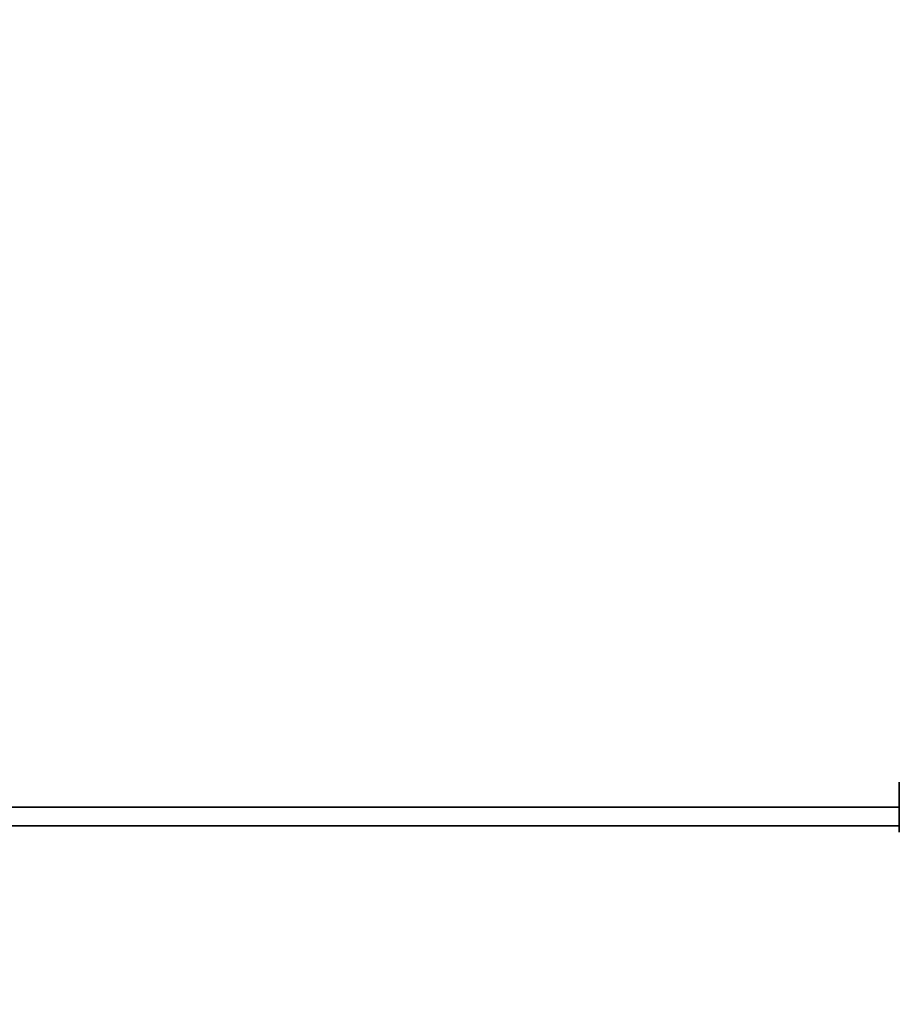
# Paper-space layout 'Blatt1' of a CAD drawing. Units: millimetres. Extents: x 0 to 5940, y 0 to 4200.
# Drawn here: x 1452 to 1596, y 3411 to 3571 of the extents above; entities that cross this region are included whole.
import ezdxf

# ---------------------------------------------------------------- set-up
doc = ezdxf.new("R2010")
doc.units = ezdxf.units.MM
doc.header["$LTSCALE"] = 10
doc.layers.add('1', color=7, linetype='Continuous')
doc.styles.add('SLDTEXTSTYLE0', font='TXT', dxfattribs={"width": 0.605})
doc.dimstyles.new('SLDDIMSTYLE0', dxfattribs={"dimtxt": 35, "dimasz": 25, "dimexe": 0, "dimexo": 0.0625, "dimgap": 8.75, "dimtad": 1, "dimdec": 1, "dimrnd": 1e-09, "dimzin": 4, "dimdsep": 46, "dimtxsty": 'SLDTEXTSTYLE0', "dimsah": 1, "dimcen": 0.09, "dimadec": 0, "dimazin": 1, "dimtfac": 1, "dimtdec": 1, "dimtofl": 0, "dimtmove": 0, "dimatfit": 3, "dimfxl": 1, "dimfrac": 2, "dimtolj": 1, "dimtzin": 12, "dimarcsym": 0})

# ---------------------------------------------------------------- blocks, each defined once
blk = doc.blocks.new('_D')
at = {"layer": '1'}
for p, q in [((907.43, 3522.71), (907.43, 3770)), ((2297.93, 3211.71), (2297.93, 3770)), ((907.43, 3760), (2297.93, 3760))]:
    blk.add_line(p, q, dxfattribs=at)
for points in [[(907.43, 3760), (932.43, 3756), (932.43, 3764)], [(2297.93, 3760), (2272.93, 3764), (2272.93, 3756)]]:
    blk.add_solid(points, dxfattribs=at)
at = {"layer": '1', "insert": (1510.44, 3805.12), "char_height": 35, "attachment_point": 1, "style": 'SLDTEXTSTYLE0'}
blk.add_mtext('ca. 1400', dxfattribs=at)

psp = doc.layouts.new('Blatt1')

# ---------------------------------------------------------------- linework, layer by layer
at = {"color": 7, "linetype": 'Continuous', "lineweight": 35}
for p, q in [((1595.93, 3446.82), (1595.93, 3438.66)), ((1430.28, 3442.71), (1595.93, 3442.71)), ((1430.28, 3439.71), (1595.93, 3439.71))]:
    psp.add_line(p, q, dxfattribs=at)

# ---------------------------------------------------------------- dimensions: what is measured, and where the dimension line sits
at = {"layer": '1'}
dim = psp.add_linear_dim(base=(2297.93, 3760), p1=(907.43, 3512.71), p2=(2297.93, 3201.71), dimstyle='SLDDIMSTYLE0', dxfattribs=at)
dim.commit()
dim.dimension.update_dxf_attribs({"geometry": '_D', "text_midpoint": (1602.68, 3760), "dimtype": 160})

doc.saveas('drawing.dxf')
